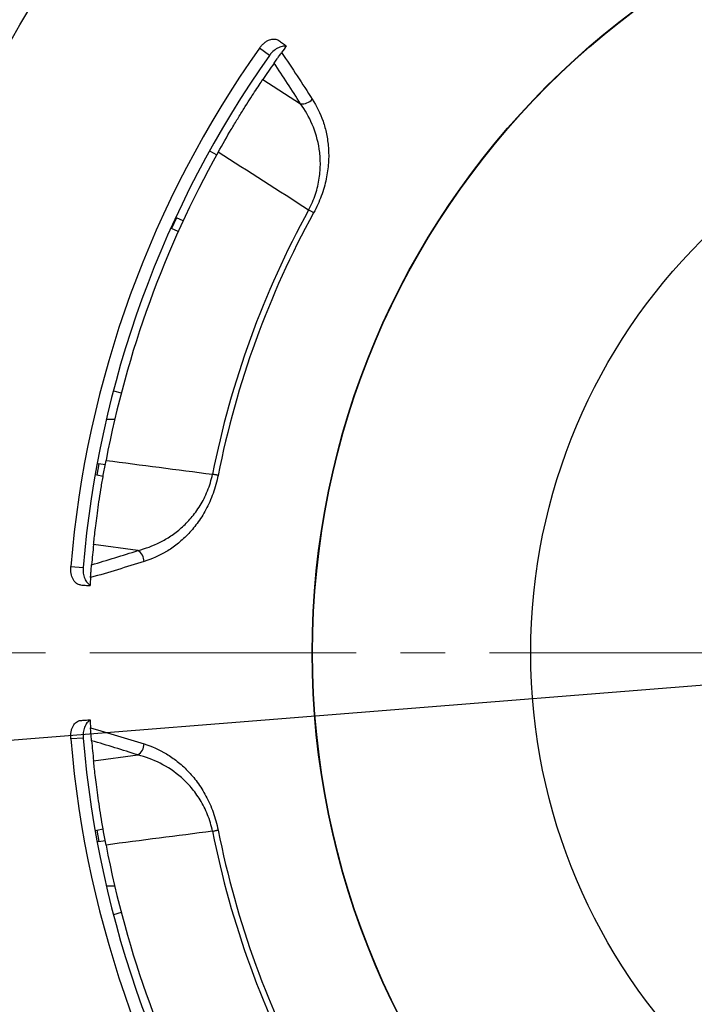
# Model space of a CAD drawing. Units: millimetres. Extents: x 55 to 8964, y -61 to 1002.
# Drawn here: x 8051 to 8095, y 771 to 834 of the extents above; entities that cross this region are included whole.
import ezdxf
from ezdxf import colors
from ezdxf.entities.mleader import LeaderData, LeaderLine
from ezdxf.math import Vec2, Vec3

# ---------------------------------------------------------------- set-up
doc = ezdxf.new("R2010")
doc.units = ezdxf.units.MM
doc.header["$LTSCALE"] = 0.9
doc.linetypes.add('CENTER2', pattern=[28.575, 19.05, -3.175, 3.175, -3.175])
doc.layers.add('1_Center', color=1, linetype='CENTER2', lineweight=18)
doc.layers.add('5_Text', color=7, linetype='Continuous')
doc.layers.add('6_Dim', color=7, linetype='Continuous')
doc.styles.get("Standard").update_dxf_attribs({"font": 'txt', "width": 0.95, "height": 7.3})
doc.dimstyles.new('ISO-25', dxfattribs={"dimtxt": 2.5, "dimasz": 2.5, "dimexe": 1.25, "dimexo": 2, "dimtad": 1, "dimdec": 4, "dimdsep": 46, "dimtxsty": 'Standard', "dimcen": 0, "dimadec": 3, "dimazin": 2, "dimtfac": 1, "dimtdec": 4, "dimtmove": 0, "dimatfit": 3, "dimfxl": 0, "dimarcsym": 0})

# ---------------------------------------------------------------- blocks, each defined once
blk = doc.blocks.new('*D203')
at = {"layer": '5_Text', "color": 132, "lineweight": -2, "transparency": 16777216}
for p, q in [((8217.263, 801.229), (8224.44, 801.8)), ((8210.086, 800.658), (8033.643, 786.622)), ((7937.511, 778.974), (8026.466, 786.051))]:
    blk.add_line(p, q, dxfattribs=at)
at = {"layer": '5_Text', "color": 132, "transparency": 16777216}
for points in [[(8217.168, 802.425), (8217.358, 800.032), (8210.086, 800.658)], [(8026.37, 787.247), (8026.561, 784.855), (8033.643, 786.622)]]:
    blk.add_solid(points, dxfattribs=at)
at = {"layer": 'Defpoints', "color": 0, "transparency": 16777216}
for p in [(8210.086, 800.658), (8033.643, 786.622)]:
    blk.add_point(p, dxfattribs=at)
at = {"layer": '5_Text', "color": 7, "transparency": 16777216, "insert": (7957.507, 786.005), "char_height": 7.3, "attachment_point": 5, "rotation": 4.5483}
blk.add_mtext('PCD 236', dxfattribs=at)

msp = doc.modelspace()

# ---------------------------------------------------------------- linework, layer by layer
at = {"color": 7, "linetype": 'Continuous', "lineweight": 25}
for p, q in [((8067.5487, 832.0536), (8066.9039, 832.5266)), ((8067.1183, 830.5027), (8069.549, 828.9551)), ((8063.6924, 825.9172), (8064.1544, 825.6642)), ((8061.5678, 821.6195), (8061.2551, 820.9378)), ((8061.5181, 821.6423), (8061.5678, 821.6195)), ((8061.9969, 821.4227), (8061.5678, 821.6195)), ((8061.2551, 820.9378), (8061.2062, 820.9602)), ((8061.685, 820.7406), (8061.2551, 820.9378)), ((8057.5073, 810.4918), (8058.0176, 810.3612)), ((8057.5914, 808.6397), (8057.0506, 808.6397)), ((8056.5787, 805.7899), (8056.4448, 805.0519)), ((8056.4604, 805.8113), (8056.5787, 805.7899)), ((8056.9794, 805.7171), (8056.5787, 805.7899)), ((8056.4448, 805.0519), (8056.3274, 805.0732)), ((8056.8509, 804.9782), (8056.4448, 805.0519)), ((8059.0881, 800.2141), (8056.2313, 800.591)), ((8054.7662, 799.1784), (8055.5641, 799.1263)), ((8055.5641, 788.1531), (8054.7662, 788.101)), ((8056.2313, 786.6884), (8059.0881, 787.0653)), ((8056.3274, 782.2062), (8056.4448, 782.2275)), ((8056.4448, 782.2275), (8056.8528, 782.3015)), ((8056.4448, 782.2275), (8056.5787, 781.4895)), ((8056.5787, 781.4895), (8056.4604, 781.4681)), ((8056.5787, 781.4895), (8056.9824, 781.5628)), ((8057.0506, 778.6397), (8057.5914, 778.6397)), ((8058.0176, 776.9182), (8057.5073, 776.7876))]:
    msp.add_line(p, q, dxfattribs=at)
at = {"color": 7, "linetype": 'Continuous', "lineweight": 25, "flags": 128}
for points in [[(8068.1481, 833.026), (8068.2096, 832.9809), (8068.271, 832.9359), (8068.3325, 832.8908), (8068.3938, 832.8458), (8068.4552, 832.8009), (8068.5165, 832.7559), (8068.5777, 832.711), (8068.6389, 832.6661)], [(8070.3932, 821.9338), (8070.362, 821.951), (8070.3278, 821.9698), (8070.2908, 821.9901), (8070.2511, 822.0119), (8070.2091, 822.035), (8070.1649, 822.0593), (8070.1189, 822.0846), (8070.0713, 822.1108)], [(8064.248, 805.0501), (8064.2131, 805.057), (8064.1748, 805.0646), (8064.1334, 805.0728), (8064.089, 805.0816), (8064.0419, 805.0909), (8063.9925, 805.1007), (8063.941, 805.1109), (8063.8877, 805.1214)], [(8055.3982, 797.9961), (8055.4743, 797.9911), (8055.5504, 797.9861), (8055.6264, 797.9812), (8055.7023, 797.9762), (8055.7782, 797.9712), (8055.854, 797.9662), (8055.9298, 797.9613), (8056.0056, 797.9563)], [(8055.3982, 789.2833), (8055.4743, 789.2883), (8055.5504, 789.2933), (8055.6264, 789.2982), (8055.7023, 789.3032), (8055.7782, 789.3082), (8055.854, 789.3132), (8055.9298, 789.3181), (8056.0056, 789.3231)], [(8063.8877, 782.1579), (8063.941, 782.1685), (8063.9925, 782.1787), (8064.0419, 782.1885), (8064.089, 782.1978), (8064.1334, 782.2066), (8064.1748, 782.2148), (8064.2131, 782.2224), (8064.248, 782.2293)]]:
    msp.add_lwpolyline(points, dxfattribs=at)
at = {"color": 7, "linetype": 'Continuous', "lineweight": 25}
for radius in [142.2775, 138.3039, 99.8536, 96.6082, 93.0163, 84, 81.1303, 51.5645, 51.5397, 37.5]:
    msp.add_circle((8121.8643, 793.6397), radius, dxfattribs=at)
for centre, radius, start, end in [((8121.8643, 793.6397), 92.042, 114.174418, 155.825582), ((8121.8643, 793.6397), 91.9554, 114.238872, 155.761128), ((8121.8643, 793.6397), 84.75, 116.239335, 153.760665), ((8121.8643, 793.6397), 67.3262, 144.718888, 175.281112), ((8121.8643, 793.6397), 66, 143.75, 144.197044), ((8121.8643, 793.6397), 66.5268, 144.730673, 175.269327), ((8121.8643, 793.6397), 66, 144.917682, 146.045765), ((8069.6473, 829.8489), 0.8991, 263.723396, 317.38851), ((8121.8643, 793.6397), 66, 150.804686, 169.195314), ((8121.8643, 793.6397), 59.1025, 151.201981, 168.798019), ((8121.8643, 793.6397), 58.7353, 151.201981, 168.798019), ((8121.8643, 793.6397), 66, 173.954235, 175.082318), ((8058.5889, 799.4663), 0.8991, 2.611697, 56.276706), ((8121.8643, 793.6397), 66, 175.802956, 176.25), ((8121.8643, 793.6397), 66, 183.75, 184.197044), ((8121.8643, 793.6397), 67.3262, 184.718888, 215.281112), ((8121.8643, 793.6397), 66.5268, 184.730673, 215.269327), ((8121.8643, 793.6397), 66, 184.917682, 186.045765), ((8058.5889, 787.8131), 0.8991, 303.723294, 357.388303), ((8121.8643, 793.6397), 58.7353, 191.201981, 208.798019), ((8121.8643, 793.6397), 59.1025, 191.201981, 208.798019), ((8121.8643, 793.6397), 66, 190.804686, 209.195314)]:
    msp.add_arc(centre, radius, start, end, dxfattribs=at)
for points, knots in [([(8066.9039, 832.5266), (8066.9473, 832.5878), (8066.9938, 832.6453), (8067.093, 832.7529), (8067.1463, 832.8036), (8067.2557, 832.8942), (8067.3118, 832.9343), (8067.4264, 833.0039), (8067.4852, 833.0334), (8067.6579, 833.1021), (8067.7724, 833.1233), (8067.9784, 833.1131), (8068.072, 833.0818), (8068.1481, 833.026)], [0, 0, 0, 0, 0.125, 0.125, 0.25, 0.25, 0.375, 0.375, 0.5, 0.5, 0.75, 0.75, 1, 1, 1, 1]), ([(8068.6085, 832.6244), (8068.5941, 832.6306), (8068.5048, 832.6689), (8068.2854, 832.6295), (8067.9888, 832.4988), (8067.7309, 832.2887), (8067.6011, 832.1212), (8067.5487, 832.0536)], [0, 0, 0, 0, 0.0499601, 0.3093721, 0.5681528, 0.8258357, 1, 1, 1, 1]), ([(8067.8547, 831.5734), (8067.902, 831.6407), (8067.9615, 831.7253), (8068.081, 831.8937), (8068.1254, 831.956), (8068.2248, 832.0951), (8068.2794, 832.1711), (8068.336, 832.2497)], [0, 0, 0, 0, 0.5, 0.5, 0.75, 0.75, 1, 1, 1, 1]), ([(8064.2488, 825.8337), (8064.5311, 826.3389), (8064.8129, 826.8278), (8065.234, 827.538), (8065.374, 827.7706), (8065.644, 828.2136), (8065.7752, 828.4258), (8066.0294, 828.8325), (8066.1534, 829.0282), (8066.3866, 829.3928), (8066.4961, 829.5619), (8066.803, 830.032), (8066.9798, 830.2971), (8067.1183, 830.5027)], [0, 0, 0, 0, 0.25, 0.25, 0.375, 0.375, 0.5, 0.5, 0.625, 0.625, 0.75, 0.75, 1, 1, 1, 1]), ([(8070.309, 829.2401), (8070.5851, 828.8082), (8070.8177, 828.3407), (8071.0853, 827.5672), (8071.161, 827.2965), (8071.2791, 826.7277), (8071.321, 826.4327), (8071.3652, 825.8173), (8071.3676, 825.4968), (8071.3346, 824.9909), (8071.3173, 824.8182), (8071.2697, 824.47), (8071.2394, 824.2937), (8071.1645, 823.9362), (8071.1199, 823.755), (8071.0146, 823.387), (8070.9544, 823.2022), (8070.7527, 822.6531), (8070.5896, 822.2912), (8070.3932, 821.9338)], [0, 0, 0, 0, 0.25, 0.25, 0.375, 0.375, 0.5, 0.5, 0.625, 0.625, 0.6875, 0.6875, 0.75, 0.75, 0.8125, 0.8125, 0.875, 0.875, 1, 1, 1, 1]), ([(8070.0713, 822.1108), (8070.2524, 822.4458), (8070.3965, 822.7863), (8070.5663, 823.3041), (8070.6153, 823.4791), (8070.6968, 823.8245), (8070.7292, 823.9943), (8070.7797, 824.329), (8070.7977, 824.494), (8070.8209, 824.8196), (8070.8259, 824.981), (8070.8233, 825.4519), (8070.7985, 825.7502), (8070.6694, 826.6101), (8070.5092, 827.1399), (8070.0955, 828.1053), (8069.841, 828.5456), (8069.549, 828.9551)], [0, 0, 0, 0, 0.125, 0.125, 0.1875, 0.1875, 0.25, 0.25, 0.3125, 0.3125, 0.375, 0.375, 0.5, 0.5, 0.75, 0.75, 1, 1, 1, 1]), ([(8056.2313, 800.591), (8056.2575, 800.8377), (8056.2916, 801.1475), (8056.3589, 801.7068), (8056.3842, 801.9106), (8056.4397, 802.3385), (8056.4699, 802.5638), (8056.5363, 803.0372), (8056.5725, 803.2861), (8056.6511, 803.8041), (8056.6928, 804.0685), (8056.7814, 804.6076), (8056.8282, 804.8823), (8056.9275, 805.4424), (8056.98, 805.7277), (8057.0343, 806.0122)], [0, 0, 0, 0, 0.25, 0.25, 0.375, 0.375, 0.5, 0.5, 0.625, 0.625, 0.75, 0.75, 0.875, 0.875, 1, 1, 1, 1]), ([(8059.0881, 800.2141), (8059.5743, 800.3399), (8060.0502, 800.513), (8060.748, 800.8646), (8060.9779, 800.9972), (8061.4321, 801.3001), (8061.6575, 801.4712), (8062.0968, 801.8576), (8062.3087, 802.0707), (8062.7143, 802.5469), (8062.9096, 802.8127), (8063.1756, 803.2463), (8063.26, 803.3969), (8063.4193, 803.7117), (8063.4945, 803.8768), (8063.6319, 804.2178), (8063.6942, 804.3942), (8063.8029, 804.7526), (8063.8495, 804.9352), (8063.8877, 805.1214)], [0, 0, 0, 0, 0.25, 0.25, 0.375, 0.375, 0.5, 0.5, 0.625, 0.625, 0.75, 0.75, 0.8125, 0.8125, 0.875, 0.875, 0.9375, 0.9375, 1, 1, 1, 1]), ([(8064.248, 805.0501), (8064.2083, 804.85), (8064.1613, 804.6531), (8064.0529, 804.2655), (8063.9913, 804.0736), (8063.7905, 803.5195), (8063.6353, 803.1756), (8063.3754, 802.6914), (8063.284, 802.535), (8063.0946, 802.2356), (8062.9972, 802.0933), (8062.698, 801.6867), (8062.4891, 801.442), (8062.1633, 801.1072), (8062.0524, 801.0009), (8061.8296, 800.801), (8061.7173, 800.707), (8061.3783, 800.441), (8061.1492, 800.2847), (8060.4525, 799.8685), (8059.9758, 799.6605), (8059.4872, 799.5072)], [0, 0, 0, 0, 0.0625, 0.0625, 0.125, 0.125, 0.25, 0.25, 0.3125, 0.3125, 0.375, 0.375, 0.5, 0.5, 0.5625, 0.5625, 0.625, 0.625, 0.75, 0.75, 1, 1, 1, 1]), ([(8055.3982, 797.9961), (8055.3511, 797.9992), (8055.3053, 798.0096), (8055.216, 798.0443), (8055.172, 798.0691), (8055.0893, 798.1316), (8055.0506, 798.1691), (8054.9784, 798.2565), (8054.9448, 798.3069), (8054.8566, 798.4705), (8054.8123, 798.6007), (8054.7612, 798.8785), (8054.7539, 799.0288), (8054.7662, 799.1784)], [0, 0, 0, 0, 0.125, 0.125, 0.25, 0.25, 0.375, 0.375, 0.5, 0.5, 0.75, 0.75, 1, 1, 1, 1]), ([(8055.5641, 799.1263), (8055.5616, 798.9997), (8055.5567, 798.7464), (8055.6535, 798.4034), (8055.8061, 798.1344), (8055.9439, 798.0457), (8056.0089, 798.0039)], [0, 0, 0, 0, 0.2565781, 0.5131362, 0.7702235, 1, 1, 1, 1]), ([(8056.0412, 798.47), (8056.0483, 798.5667), (8056.0554, 798.6594), (8056.0685, 798.8286), (8056.0746, 798.905), (8056.0912, 799.1099), (8056.1001, 799.2155), (8056.1072, 799.2975)], [0, 0, 0, 0, 0.25, 0.25, 0.5, 0.5, 1, 1, 1, 1]), ([(8054.7662, 788.101), (8054.76, 788.1758), (8054.7588, 788.2497), (8054.7655, 788.3959), (8054.7738, 788.4689), (8054.7994, 788.6088), (8054.8166, 788.6754), (8054.8596, 788.8024), (8054.8857, 788.8628), (8054.9738, 789.0265), (8055.0479, 789.1163), (8055.2123, 789.2409), (8055.304, 789.2771), (8055.3982, 789.2833)], [0, 0, 0, 0, 0.125, 0.125, 0.25, 0.25, 0.375, 0.375, 0.5, 0.5, 0.75, 0.75, 1, 1, 1, 1]), ([(8056.0091, 789.2716), (8055.9941, 789.2671), (8055.901, 789.239), (8055.7583, 789.0678), (8055.6151, 788.777), (8055.5526, 788.4503), (8055.5608, 788.2385), (8055.5641, 788.1531)], [0, 0, 0, 0, 0.0499594, 0.3093721, 0.5681533, 0.8258358, 1, 1, 1, 1]), ([(8056.1072, 787.9819), (8056.1001, 788.0639), (8056.0914, 788.167), (8056.0747, 788.3728), (8056.0686, 788.449), (8056.0554, 788.6195), (8056.0483, 788.7128), (8056.0412, 788.8094)], [0, 0, 0, 0, 0.5, 0.5, 0.75, 0.75, 1, 1, 1, 1]), ([(8059.4872, 787.7722), (8059.9763, 787.6187), (8060.4549, 787.4101), (8061.1571, 786.9896), (8061.3891, 786.8308), (8061.8452, 786.4711), (8062.0669, 786.2721), (8062.4964, 785.829), (8062.7043, 785.585), (8063.0041, 785.1762), (8063.1019, 785.0328), (8063.2893, 784.7355), (8063.3794, 784.581), (8063.5518, 784.259), (8063.6341, 784.0916), (8063.79, 783.7419), (8063.8626, 783.5616), (8064.061, 783.0114), (8064.1688, 782.6293), (8064.248, 782.2293)], [0, 0, 0, 0, 0.25, 0.25, 0.375, 0.375, 0.5, 0.5, 0.625, 0.625, 0.6875, 0.6875, 0.75, 0.75, 0.8125, 0.8125, 0.875, 0.875, 1, 1, 1, 1]), ([(8057.0343, 781.2672), (8056.9258, 781.8357), (8056.8275, 782.3913), (8056.6936, 783.2061), (8056.6513, 783.4743), (8056.5734, 783.9871), (8056.5374, 784.234), (8056.4708, 784.709), (8056.44, 784.9386), (8056.3843, 785.3678), (8056.3594, 785.5678), (8056.2924, 786.1251), (8056.2574, 786.4418), (8056.2313, 786.6884)], [0, 0, 0, 0, 0.25, 0.25, 0.375, 0.375, 0.5, 0.5, 0.625, 0.625, 0.75, 0.75, 1, 1, 1, 1]), ([(8063.8877, 782.1579), (8063.8111, 782.531), (8063.7026, 782.8844), (8063.4998, 783.3902), (8063.4249, 783.5559), (8063.2653, 783.8727), (8063.181, 784.0237), (8063.0045, 784.3126), (8062.9123, 784.4505), (8062.7207, 784.7149), (8062.6208, 784.8417), (8062.3161, 785.2008), (8062.1053, 785.4134), (8061.4538, 785.9891), (8060.9905, 786.292), (8060.053, 786.7656), (8059.575, 786.9393), (8059.0881, 787.0653)], [0, 0, 0, 0, 0.125, 0.125, 0.1875, 0.1875, 0.25, 0.25, 0.3125, 0.3125, 0.375, 0.375, 0.5, 0.5, 0.75, 0.75, 1, 1, 1, 1])]:
    msp.add_open_spline(points, degree=3, knots=knots, dxfattribs=at)
for points in [[(8068.336, 832.2497), (8069.0125, 831.2435), (8069.6698, 830.2403), (8070.309, 829.2401)], [(8069.549, 828.9551), (8068.9982, 829.8258), (8068.4338, 830.6985), (8067.8547, 831.5734)], [(8070.0713, 822.1108), (8068.1307, 823.3522), (8066.1898, 824.5931), (8064.2488, 825.8337)], [(8057.0343, 806.0122), (8059.3187, 805.7149), (8061.6031, 805.4179), (8063.8877, 805.1214)], [(8056.1072, 799.2975), (8057.1132, 799.5954), (8058.1066, 799.9011), (8059.0881, 800.2141)], [(8059.4872, 799.5072), (8058.3546, 799.152), (8057.2063, 798.806), (8056.0412, 798.47)], [(8056.0412, 788.8094), (8057.2063, 788.4734), (8058.3546, 788.1274), (8059.4872, 787.7722)], [(8059.0881, 787.0653), (8058.1066, 787.3783), (8057.1132, 787.6839), (8056.1072, 787.9819)], [(8063.8877, 782.1579), (8061.6031, 781.8615), (8059.3187, 781.5645), (8057.0343, 781.2672)]]:
    msp.add_open_spline(points, degree=3, dxfattribs=at)
at = {"layer": '1_Center'}
msp.add_line((7978.8367, 793.6397), (8264.8918, 793.6397), dxfattribs=at)

# ---------------------------------------------------------------- dimensions: what is measured, and where the dimension line sits
at = {"layer": '5_Text'}
dim = msp.add_diameter_dim_2p(p1=(8210.0856, 800.6577), p2=(8033.643, 786.6217), text='PCD 236', dimstyle='ISO-25', override={"dimscale": 2.4, "dimtxt": 7.3, "dimasz": 3, "dimgap": 0.7, "dimdec": 2, "dimclrd": 132, "dimclre": 132, "dimclrt": 7, "dimadec": 2, "dimtdec": 2, "dimtfillclr": 4, "dimarcsym": 1}, dxfattribs=at)
dim.commit()
dim.dimension.update_dxf_attribs({"geometry": '*D203', "text_midpoint": (7957.9371, 780.5993), "dimtype": 163})

# ---------------------------------------------------------------- leaders
at = {"layer": '6_Dim'}
ml = msp.add_multileader_mtext('Standard', dxfattribs=at)
ml.set_content('CABLE GRANDS', color=256)
ml.set_leader_properties(color=132)
ml.build(insert=Vec2(0, 0))
ml.multileader.update_dxf_attribs({"text_left_attachment_type": 6, "text_right_attachment_type": 6, "dogleg_length": 1, "arrow_head_size": 7.2})
ctx = ml.context
ctx.base_point, ctx.char_height, ctx.arrow_head_size, ctx.plane_origin = Vec3(7955.0017, 909.941), 7.3, 7.2, Vec3(8056.2276, 881.6661)
ctx.left_attachment, ctx.right_attachment, ctx.text_align_type = 6, 6, 2
notes = []
notes.append((ctx, [(0, (1, 1, 0), (8031.4479, 909.941), (-1, 0), 1, [(0, [(8115.7326, 828.677)], 0, [])])]))
ctx.mtext.insert, ctx.mtext.alignment, ctx.mtext.flow_direction = Vec3(8028.4479, 918.701), 3, 5
for ctx, leaders in notes:
    for number, flags, end, landing, length, lines in leaders:
        leader = LeaderData()
        leader.index, (leader.has_last_leader_line, leader.has_dogleg_vector, leader.attachment_direction) = number, flags
        leader.last_leader_point, leader.dogleg_vector, leader.dogleg_length = Vec3(end), Vec3(landing), length
        for number, points, colour, breaks in lines:
            line = LeaderLine()
            line.index, line.vertices, line.color, line.breaks = number, Vec3.list(points), colors.encode_raw_color(colour), breaks
            leader.lines.append(line)
        ctx.leaders.append(leader)

doc.saveas('drawing.dxf')
